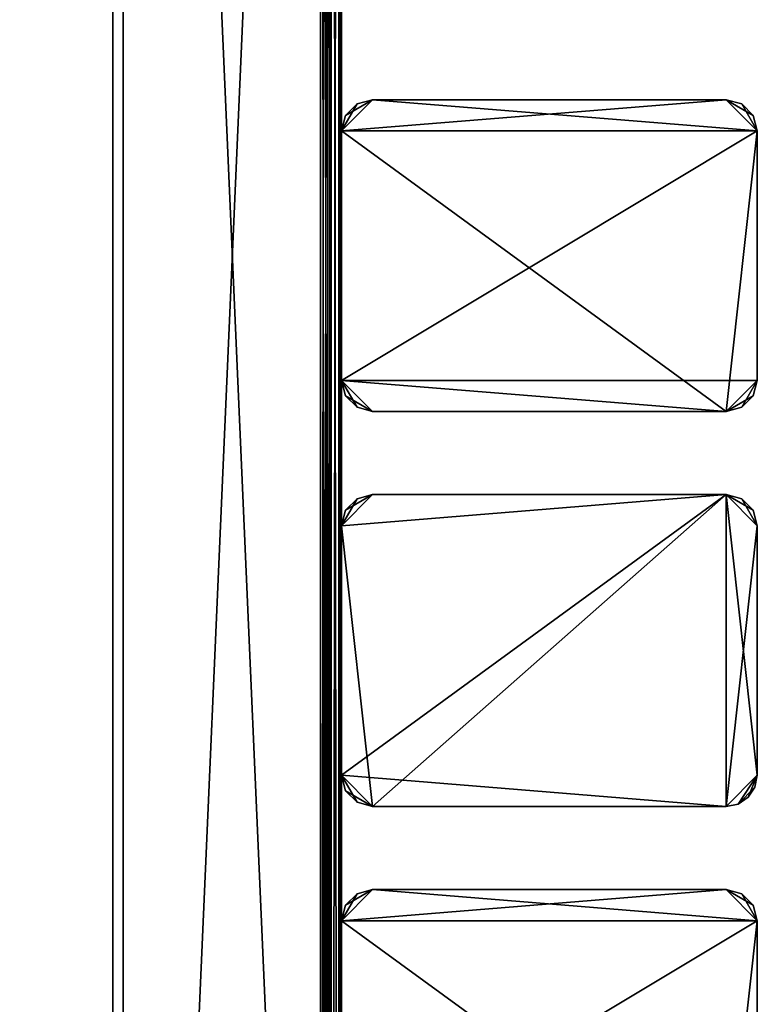
# Model space of a CAD drawing. Extents: x 0 to 142, y 0 to 491.
# Drawn here: x 71 to 142, y 176 to 271 of the extents above; entities that cross this region are included whole.
import ezdxf

# ---------------------------------------------------------------- set-up
doc = ezdxf.new("R2010")
doc.units = 0
doc.header["$MEASUREMENT"] = 0

msp = doc.modelspace()

# ---------------------------------------------------------------- linework, layer by layer
for points in [[(99.900009, 487.999969, 1802), (24.900019, 427.999969, 1802), (99.900009, 7.999987, 1802)], [(99.900009, 7.999987, 1801), (24.900019, 67.999992, 1801), (99.900009, 487.999969, 1801)], [(99.900009, 487.999969, 1801), (24.900019, 67.999992, 1801), (24.900019, 427.999969, 1801)], [(99.900009, 7.999987), (24.900019, 67.999992), (99.900009, 487.999969)], [(99.900009, 487.999969), (24.900019, 67.999992), (24.900019, 427.999969)], [(99.900009, 487.999969, 0.999987), (24.900019, 427.999969, 0.999987), (99.900009, 7.999987, 0.999987)], [(79.900009, 450, 1740), (79.900009, 487.999969, 1722), (79.900009, 7.999987, 1722)], [(79.900009, 45.999989, 1752), (79.900009, 7.999987, 1770), (79.900009, 487.999969, 1770)], [(79.900009, 45.999989, 1752), (79.900009, 487.999969, 1770), (79.900009, 48.999996, 1751.196167)], [(79.900009, 48.999996, 1751.196167), (79.900009, 487.999969, 1770), (79.900009, 450, 1752)], [(79.900009, 487.999969, 80), (79.900009, 450, 62.000008), (79.900009, 7.999987, 80)], [(79.900009, 48.999996, 50.803841), (79.900009, 450, 50.000011), (79.900009, 487.999969, 32.000004)], [(79.900009, 48.999996, 50.803841), (79.900009, 487.999969, 32.000004), (79.900009, 45.999989, 50.000011)], [(79.900009, 45.999989, 50.000011), (79.900009, 487.999969, 32.000004), (79.900009, 7.999987, 32.000004)], [(80.900017, 487.999969, 1721), (101.900009, 487.999969, 1721), (80.900017, 7.999987, 1721)], [(80.900017, 7.999987, 1721), (101.900009, 487.999969, 1721), (101.900009, 7.999987, 1721)], [(80.900017, 7.999987, 1771), (101.900009, 7.999987, 1771), (80.900017, 487.999969, 1771)], [(80.900017, 487.999969, 1771), (101.900009, 7.999987, 1771), (101.900009, 487.999969, 1771)], [(80.900017, 7.999987, 81), (101.900009, 7.999987, 81), (80.900017, 487.999969, 81)], [(80.900017, 487.999969, 81), (101.900009, 7.999987, 81), (101.900009, 487.999969, 81)], [(80.900017, 487.999969, 30.999989), (101.900009, 487.999969, 30.999989), (80.900017, 7.999987, 30.999989)], [(80.900017, 7.999987, 30.999989), (101.900009, 487.999969, 30.999989), (101.900009, 7.999987, 30.999989)], [(99.900009, 487.999969, 1802), (99.900009, 7.999987, 1802), (100.900009, 7.999987, 1801.732056)], [(99.900009, 487.999969, 1802), (100.900009, 7.999987, 1801.732056), (100.900009, 487.999969, 1801.732056)], [(100.400017, 487.999969, 1800.865967), (100.400017, 7.999987, 1800.865967), (99.900009, 7.999987, 1801)], [(100.400017, 487.999969, 1800.865967), (99.900009, 7.999987, 1801), (99.900009, 487.999969, 1801)], [(99.900009, 7.999987), (99.900009, 487.999969), (100.900009, 487.999969, 0.267953)], [(99.900009, 7.999987), (100.900009, 487.999969, 0.267953), (100.900009, 7.999987, 0.267953)], [(100.400017, 7.999987, 1.133978), (100.400017, 487.999969, 1.133978), (99.900009, 487.999969, 0.999987)], [(100.400017, 7.999987, 1.133978), (99.900009, 487.999969, 0.999987), (99.900009, 7.999987, 0.999987)], [(100.766029, 487.999969, 1800.5), (100.766029, 7.999987, 1800.5), (100.400017, 7.999987, 1800.865967)], [(100.766029, 487.999969, 1800.5), (100.400017, 7.999987, 1800.865967), (100.400017, 487.999969, 1800.865967)], [(100.766029, 7.999987, 1.50001), (100.766029, 487.999969, 1.50001), (100.400017, 487.999969, 1.133978)], [(100.766029, 7.999987, 1.50001), (100.400017, 487.999969, 1.133978), (100.400017, 7.999987, 1.133978)], [(100.900009, 487.999969, 1800), (100.900009, 7.999987, 1800), (100.766029, 7.999987, 1800.5)], [(100.900009, 487.999969, 1800), (100.766029, 7.999987, 1800.5), (100.766029, 487.999969, 1800.5)], [(100.900009, 7.999987, 2.000004), (100.900009, 487.999969, 2.000004), (100.766029, 487.999969, 1.50001)], [(100.900009, 7.999987, 2.000004), (100.766029, 487.999969, 1.50001), (100.766029, 7.999987, 1.50001)], [(100.900009, 487.999969, 1801.732056), (100.900009, 7.999987, 1801.732056), (101.632057, 7.999987, 1801)], [(100.900009, 487.999969, 1801.732056), (101.632057, 7.999987, 1801), (101.632057, 487.999969, 1801)], [(100.900009, 97.999992, 1782.535889), (100.900009, 99.464088, 1784), (100.900009, 487.999969, 1800)], [(100.900009, 487.999969, 1800), (100.900009, 99.464088, 1784), (100.900009, 99.999992, 1786)], [(100.900009, 487.999969, 1800), (100.900009, 99.999992, 1786), (100.900009, 99.464088, 1788)], [(100.900009, 487.999969, 1800), (100.900009, 399.999969, 1790), (100.900009, 97.999992, 1782.535889)], [(100.900009, 99.464088, 1788), (100.900009, 97.999992, 1789.464111), (100.900009, 487.999969, 1800)], [(100.900009, 487.999969, 1800), (100.900009, 97.999992, 1789.464111), (100.900009, 95.999985, 1790)], [(100.900009, 487.999969, 1800), (100.900009, 95.999985, 1790), (100.900009, 7.999987, 1800)], [(100.900009, 7.999987, 1781), (100.900009, 399.999969, 1782), (100.900009, 487.999969, 1781)], [(100.900009, 7.999987, 0.267953), (100.900009, 487.999969, 0.267953), (101.632057, 487.999969, 0.999987)], [(100.900009, 7.999987, 0.267953), (101.632057, 487.999969, 0.999987), (101.632057, 7.999987, 0.999987)], [(100.900009, 97.999992, 12.5359), (100.900009, 487.999969, 2.000004), (100.900009, 95.999985, 11.999994)], [(100.900009, 95.999985, 11.999994), (100.900009, 487.999969, 2.000004), (100.900009, 7.999987, 2.000004)], [(100.900009, 95.999985, 20.000011), (100.900009, 7.999987, 20.999998), (100.900009, 487.999969, 20.999998)], [(100.900009, 95.999985, 20.000011), (100.900009, 487.999969, 20.999998), (100.900009, 97.999992, 19.464106)], [(100.900009, 97.999992, 12.5359), (100.900009, 399.999969, 11.999994), (100.900009, 487.999969, 2.000004)], [(100.900009, 399.999969, 20.000011), (100.900009, 97.999992, 19.464106), (100.900009, 487.999969, 20.999998)], [(101.632057, 487.999969, 1801), (101.632057, 7.999987, 1801), (101.900009, 7.999987, 1800)], [(101.632057, 487.999969, 1801), (101.900009, 7.999987, 1800), (101.900009, 487.999969, 1800)], [(101.632057, 7.999987, 0.999987), (101.632057, 487.999969, 0.999987), (101.900009, 487.999969, 2.000004)], [(101.632057, 7.999987, 0.999987), (101.900009, 487.999969, 2.000004), (101.900009, 7.999987, 2.000004)], [(101.900009, 95.999985, 1782), (101.900009, 7.999987, 1781), (101.900009, 487.999969, 1781)], [(101.900009, 95.999985, 1782), (101.900009, 487.999969, 1781), (101.900009, 97.999992, 1782.535889)], [(101.900009, 7.999987, 1800), (101.900009, 399.999969, 1790), (101.900009, 487.999969, 1800)], [(101.900009, 399.999969, 1782), (101.900009, 97.999992, 1782.535889), (101.900009, 487.999969, 1781)], [(101.900009, 97.999992, 19.464106), (101.900009, 99.464088, 18.000008), (101.900009, 487.999969, 2.000004)], [(101.900009, 487.999969, 2.000004), (101.900009, 99.464088, 18.000008), (101.900009, 99.999992, 16.000002)], [(101.900009, 487.999969, 2.000004), (101.900009, 99.999992, 16.000002), (101.900009, 99.464088, 13.999998)], [(101.900009, 399.999969, 11.999994), (101.900009, 97.999992, 19.464106), (101.900009, 487.999969, 2.000004)], [(101.900009, 99.464088, 13.999998), (101.900009, 97.999992, 12.5359), (101.900009, 487.999969, 2.000004)], [(101.900009, 487.999969, 2.000004), (101.900009, 97.999992, 12.5359), (101.900009, 95.999985, 11.999994)], [(101.900009, 487.999969, 2.000004), (101.900009, 95.999985, 11.999994), (101.900009, 7.999987, 2.000004)], [(101.900009, 7.999987, 20.999998), (101.900009, 399.999969, 20.000011), (101.900009, 487.999969, 20.999998)], [(79.900009, 450, 1740), (79.900009, 7.999987, 1722), (79.900009, 447, 1740.803833)], [(79.900009, 48.999996, 1751.196167), (79.900009, 450, 1752), (79.900009, 447, 1751.196167)], [(79.900009, 450, 62.000008), (79.900009, 447, 61.196148), (79.900009, 7.999987, 80)], [(79.900009, 447, 50.803841), (79.900009, 450, 50.000011), (79.900009, 48.999996, 50.803841)], [(79.900009, 48.999996, 1740.803833), (79.900009, 51.196144, 1743), (79.900009, 447, 1740.803833)], [(79.900009, 447, 1740.803833), (79.900009, 51.196144, 1743), (79.900009, 444.803833, 1743)], [(79.900009, 447, 1751.196167), (79.900009, 444.803833, 1749), (79.900009, 48.999996, 1751.196167)], [(79.900009, 447, 1740.803833), (79.900009, 7.999987, 1722), (79.900009, 45.999989, 1740)], [(79.900009, 447, 1740.803833), (79.900009, 45.999989, 1740), (79.900009, 48.999996, 1740.803833)], [(79.900009, 7.999987, 80), (79.900009, 447, 61.196148), (79.900009, 444.803833, 59)], [(79.900009, 447, 50.803841), (79.900009, 48.999996, 50.803841), (79.900009, 444.803833, 53.000004)], [(79.900009, 444.803833, 1743), (79.900009, 51.196144, 1743), (79.900009, 444, 1746)], [(79.900009, 444, 1746), (79.900009, 51.999985, 1746), (79.900009, 444.803833, 1749)], [(79.900009, 444.803833, 1749), (79.900009, 51.999985, 1746), (79.900009, 51.196144, 1749)], [(79.900009, 444.803833, 1749), (79.900009, 51.196144, 1749), (79.900009, 48.999996, 1751.196167)], [(79.900009, 7.999987, 80), (79.900009, 444.803833, 59), (79.900009, 45.999989, 62.000008)], [(79.900009, 45.999989, 62.000008), (79.900009, 444.803833, 59), (79.900009, 48.999996, 61.196148)], [(79.900009, 444.803833, 53.000004), (79.900009, 48.999996, 50.803841), (79.900009, 51.196144, 53.000004)], [(79.900009, 444.803833, 53.000004), (79.900009, 51.196144, 53.000004), (79.900009, 444, 55.999992)], [(79.900009, 444, 55.999992), (79.900009, 51.999985, 55.999992), (79.900009, 444.803833, 59)], [(79.900009, 444.803833, 59), (79.900009, 51.999985, 55.999992), (79.900009, 51.196144, 59)], [(79.900009, 444.803833, 59), (79.900009, 51.196144, 59), (79.900009, 48.999996, 61.196148)], [(79.900009, 444, 1746), (79.900009, 51.196144, 1743), (79.900009, 51.999985, 1746)], [(79.900009, 444, 55.999992), (79.900009, 51.196144, 53.000004), (79.900009, 51.999985, 55.999992)], [(99.900009, 7.999987, 1802), (24.900019, 427.999969, 1802), (24.900019, 67.999992, 1802)], [(99.900009, 7.999987, 0.999987), (24.900019, 427.999969, 0.999987), (24.900019, 67.999992, 0.999987)], [(100.900009, 97.999992, 1782.535889), (100.900009, 399.999969, 1790), (100.900009, 398, 1789.464111)], [(100.900009, 7.999987, 1781), (100.900009, 398, 1782.535889), (100.900009, 399.999969, 1782)], [(100.900009, 398, 19.464106), (100.900009, 99.464088, 13.999998), (100.900009, 399.999969, 20.000011)], [(100.900009, 399.999969, 20.000011), (100.900009, 99.464088, 13.999998), (100.900009, 99.999992, 16.000002)], [(100.900009, 399.999969, 20.000011), (100.900009, 99.999992, 16.000002), (100.900009, 99.464088, 18.000008)], [(100.900009, 97.999992, 12.5359), (100.900009, 398, 12.5359), (100.900009, 399.999969, 11.999994)], [(100.900009, 99.464088, 18.000008), (100.900009, 97.999992, 19.464106), (100.900009, 399.999969, 20.000011)], [(101.900009, 399.999969, 1782), (101.900009, 99.999992, 1786), (101.900009, 99.464088, 1784)], [(101.900009, 7.999987, 1800), (101.900009, 398, 1789.464111), (101.900009, 399.999969, 1790)], [(101.900009, 398, 1782.535889), (101.900009, 97.999992, 1789.464111), (101.900009, 399.999969, 1782)], [(101.900009, 399.999969, 1782), (101.900009, 97.999992, 1789.464111), (101.900009, 99.464088, 1788)], [(101.900009, 399.999969, 1782), (101.900009, 99.464088, 1788), (101.900009, 99.999992, 1786)], [(101.900009, 99.464088, 1784), (101.900009, 97.999992, 1782.535889), (101.900009, 399.999969, 1782)], [(101.900009, 398, 12.5359), (101.900009, 97.999992, 19.464106), (101.900009, 399.999969, 11.999994)], [(101.900009, 7.999987, 20.999998), (101.900009, 398, 19.464106), (101.900009, 399.999969, 20.000011)], [(100.900009, 97.999992, 1782.535889), (100.900009, 398, 1789.464111), (100.900009, 95.999985, 1782)], [(100.900009, 95.999985, 1782), (100.900009, 398, 1789.464111), (100.900009, 396.535889, 1788)], [(100.900009, 396.535889, 1784), (100.900009, 398, 1782.535889), (100.900009, 7.999987, 1781)], [(100.900009, 398, 19.464106), (100.900009, 97.999992, 12.5359), (100.900009, 99.464088, 13.999998)], [(100.900009, 398, 19.464106), (100.900009, 396.535889, 18.000008), (100.900009, 97.999992, 12.5359)], [(100.900009, 396.535889, 13.999998), (100.900009, 398, 12.5359), (100.900009, 97.999992, 12.5359)], [(101.900009, 396.535889, 1788), (101.900009, 398, 1789.464111), (101.900009, 7.999987, 1800)], [(101.900009, 396.535889, 1784), (101.900009, 95.999985, 1790), (101.900009, 398, 1782.535889)], [(101.900009, 398, 1782.535889), (101.900009, 95.999985, 1790), (101.900009, 97.999992, 1789.464111)], [(101.900009, 396.535889, 13.999998), (101.900009, 95.999985, 20.000011), (101.900009, 398, 12.5359)], [(101.900009, 398, 12.5359), (101.900009, 95.999985, 20.000011), (101.900009, 97.999992, 19.464106)], [(101.900009, 7.999987, 20.999998), (101.900009, 396.535889, 18.000008), (101.900009, 398, 19.464106)], [(100.900009, 95.999985, 1782), (100.900009, 396.535889, 1788), (100.900009, 396, 1786)], [(100.900009, 396, 1786), (100.900009, 396.535889, 1784), (100.900009, 95.999985, 1782)], [(100.900009, 95.999985, 1782), (100.900009, 396.535889, 1784), (100.900009, 7.999987, 1781)], [(100.900009, 97.999992, 12.5359), (100.900009, 396.535889, 18.000008), (100.900009, 396, 16.000002)], [(100.900009, 97.999992, 12.5359), (100.900009, 396, 16.000002), (100.900009, 396.535889, 13.999998)], [(101.900009, 396, 1786), (101.900009, 396.535889, 1788), (101.900009, 7.999987, 1800)], [(101.900009, 396, 1786), (101.900009, 7.999987, 1800), (101.900009, 396.535889, 1784)], [(101.900009, 396.535889, 1784), (101.900009, 7.999987, 1800), (101.900009, 95.999985, 1790)], [(101.900009, 396.535889, 13.999998), (101.900009, 396, 16.000002), (101.900009, 95.999985, 20.000011)], [(101.900009, 95.999985, 20.000011), (101.900009, 396, 16.000002), (101.900009, 396.535889, 18.000008)], [(101.900009, 95.999985, 20.000011), (101.900009, 396.535889, 18.000008), (101.900009, 7.999987, 20.999998)], [(104.900017, 262.999969, 0.999987), (141.900009, 260, 0.999987), (101.900009, 260, 0.999987)], [(104.900017, 262.999969, 0.999987), (101.900009, 260, 0.999987), (103.400009, 262.598053, 0.999987)], [(104.900017, 262.999969, 1801), (102.301941, 261.5, 1801), (101.900009, 260, 1801)], [(104.900017, 262.999969, 1801), (101.900009, 260, 1801), (138.900009, 262.999969, 1801)], [(141.900009, 260, 1801), (138.900009, 262.999969, 1801), (101.900009, 260, 1801)], [(103.400009, 262.598053, 0.999987), (101.900009, 260, 0.999987), (102.301941, 261.5, 0.999987)], [(103.400009, 262.598053, 1801), (102.301941, 261.5, 1801), (104.900017, 262.999969, 1801)], [(103.400009, 262.598053, 1801), (103.400009, 262.598053, 0.999987), (102.301941, 261.5, 0.999987)], [(103.400009, 262.598053, 1801), (102.301941, 261.5, 0.999987), (102.301941, 261.5, 1801)], [(104.900017, 262.999969, 1801), (104.900017, 262.999969, 0.999987), (103.400009, 262.598053, 0.999987)], [(104.900017, 262.999969, 1801), (103.400009, 262.598053, 0.999987), (103.400009, 262.598053, 1801)], [(104.900017, 262.999969, 1801), (138.900009, 262.999969, 1801), (104.900017, 262.999969, 0.999987)], [(104.900017, 262.999969, 0.999987), (138.900009, 262.999969, 1801), (138.900009, 262.999969, 0.999987)], [(138.900009, 262.999969, 0.999987), (141.900009, 260, 0.999987), (104.900017, 262.999969, 0.999987)], [(140.400024, 262.598053, 1801), (140.400024, 262.598053, 0.999987), (138.900009, 262.999969, 0.999987)], [(140.400024, 262.598053, 1801), (138.900009, 262.999969, 0.999987), (138.900009, 262.999969, 1801)], [(140.400024, 262.598053, 0.999987), (141.498093, 261.5, 0.999987), (138.900009, 262.999969, 0.999987)], [(138.900009, 262.999969, 0.999987), (141.498093, 261.5, 0.999987), (141.900009, 260, 0.999987)], [(140.400024, 262.598053, 1801), (138.900009, 262.999969, 1801), (141.900009, 260, 1801)], [(141.498093, 261.5, 1801), (141.498093, 261.5, 0.999987), (140.400024, 262.598053, 0.999987)], [(141.498093, 261.5, 1801), (140.400024, 262.598053, 0.999987), (140.400024, 262.598053, 1801)], [(141.900009, 260, 1801), (141.498093, 261.5, 1801), (140.400024, 262.598053, 1801)], [(102.301941, 261.5, 1801), (102.301941, 261.5, 0.999987), (101.900009, 260, 0.999987)], [(102.301941, 261.5, 1801), (101.900009, 260, 0.999987), (101.900009, 260, 1801)], [(141.900009, 260, 1801), (141.900009, 260, 0.999987), (141.498093, 261.5, 0.999987)], [(141.900009, 260, 1801), (141.498093, 261.5, 0.999987), (141.498093, 261.5, 1801)], [(101.900009, 260, 0.999987), (141.900009, 260, 0.999987), (101.900009, 235.999985, 0.999987)], [(101.900009, 235.999985, 0.999987), (141.900009, 260, 0.999987), (141.900009, 235.999985, 0.999987)], [(141.900009, 260, 1801), (101.900009, 260, 1801), (138.900009, 233, 1801)], [(138.900009, 233, 1801), (101.900009, 260, 1801), (101.900009, 235.999985, 1801)], [(138.900009, 233, 1801), (141.900009, 235.999985, 1801), (141.900009, 260, 1801)], [(141.900009, 260, 1801), (141.900009, 235.999985, 1801), (141.900009, 260, 0.999987)], [(141.900009, 260, 0.999987), (141.900009, 235.999985, 1801), (141.900009, 235.999985, 0.999987)], [(101.900009, 235.999985, 1801), (101.900009, 235.999985, 0.999987), (102.301941, 234.499985, 0.999987)], [(101.900009, 235.999985, 1801), (102.301941, 234.499985, 0.999987), (102.301941, 234.499985, 1801)], [(104.900017, 233, 0.999987), (102.301941, 234.499985, 0.999987), (101.900009, 235.999985, 0.999987)], [(104.900017, 233, 0.999987), (101.900009, 235.999985, 0.999987), (138.900009, 233, 0.999987)], [(138.900009, 233, 0.999987), (101.900009, 235.999985, 0.999987), (141.900009, 235.999985, 0.999987)], [(101.900009, 235.999985, 1801), (102.301941, 234.499985, 1801), (103.400009, 233.401932, 1801)], [(138.900009, 233, 1801), (101.900009, 235.999985, 1801), (104.900017, 233, 1801)], [(104.900017, 233, 1801), (101.900009, 235.999985, 1801), (103.400009, 233.401932, 1801)], [(138.900009, 233, 0.999987), (141.900009, 235.999985, 0.999987), (140.400024, 233.401932, 0.999987)], [(138.900009, 233, 1801), (141.498093, 234.499985, 1801), (141.900009, 235.999985, 1801)], [(140.400024, 233.401932, 0.999987), (141.900009, 235.999985, 0.999987), (141.498093, 234.499985, 0.999987)], [(141.498093, 234.499985, 1801), (141.498093, 234.499985, 0.999987), (141.900009, 235.999985, 0.999987)], [(141.498093, 234.499985, 1801), (141.900009, 235.999985, 0.999987), (141.900009, 235.999985, 1801)], [(102.301941, 234.499985, 1801), (102.301941, 234.499985, 0.999987), (103.400009, 233.401932, 0.999987)], [(102.301941, 234.499985, 1801), (103.400009, 233.401932, 0.999987), (103.400009, 233.401932, 1801)], [(103.400009, 233.401932, 0.999987), (102.301941, 234.499985, 0.999987), (104.900017, 233, 0.999987)], [(140.400024, 233.401932, 1801), (141.498093, 234.499985, 1801), (138.900009, 233, 1801)], [(140.400024, 233.401932, 1801), (140.400024, 233.401932, 0.999987), (141.498093, 234.499985, 0.999987)], [(140.400024, 233.401932, 1801), (141.498093, 234.499985, 0.999987), (141.498093, 234.499985, 1801)], [(103.400009, 233.401932, 1801), (103.400009, 233.401932, 0.999987), (104.900017, 233, 0.999987)], [(103.400009, 233.401932, 1801), (104.900017, 233, 0.999987), (104.900017, 233, 1801)], [(138.900009, 233, 1801), (138.900009, 233, 0.999987), (140.400024, 233.401932, 0.999987)], [(138.900009, 233, 1801), (140.400024, 233.401932, 0.999987), (140.400024, 233.401932, 1801)], [(138.900009, 233, 1801), (104.900017, 233, 1801), (138.900009, 233, 0.999987)], [(138.900009, 233, 0.999987), (104.900017, 233, 1801), (104.900017, 233, 0.999987)], [(104.900017, 225, 1801), (102.301941, 223.5, 1801), (101.900009, 221.999985, 1801)], [(101.900009, 221.999985, 1801), (104.900017, 195, 1801), (138.900009, 225, 1801)], [(101.900009, 221.999985, 1801), (138.900009, 225, 1801), (104.900017, 225, 1801)], [(101.900009, 198, 0.999987), (101.900009, 221.999985, 0.999987), (138.900009, 225, 0.999987)], [(101.900009, 221.999985, 0.999987), (103.400009, 224.598068, 0.999987), (104.900017, 225, 0.999987)], [(101.900009, 221.999985, 0.999987), (104.900017, 225, 0.999987), (138.900009, 225, 0.999987)], [(138.900009, 195, 0.999987), (101.900009, 198, 0.999987), (138.900009, 225, 0.999987)], [(102.301941, 223.5, 0.999987), (103.400009, 224.598068, 0.999987), (101.900009, 221.999985, 0.999987)], [(103.400009, 224.598068, 1801), (102.301941, 223.5, 1801), (104.900017, 225, 1801)], [(103.400009, 224.598068, 1801), (103.400009, 224.598068, 0.999987), (102.301941, 223.5, 0.999987)], [(103.400009, 224.598068, 1801), (102.301941, 223.5, 0.999987), (102.301941, 223.5, 1801)], [(104.900017, 225, 1801), (104.900017, 225, 0.999987), (103.400009, 224.598068, 0.999987)], [(104.900017, 225, 1801), (103.400009, 224.598068, 0.999987), (103.400009, 224.598068, 1801)], [(104.900017, 195, 1801), (138.900009, 195, 1801), (138.900009, 225, 1801)], [(104.900017, 225, 1801), (138.900009, 225, 1801), (104.900017, 225, 0.999987)], [(104.900017, 225, 0.999987), (138.900009, 225, 1801), (138.900009, 225, 0.999987)], [(141.900009, 221.999985, 1801), (140.400024, 224.598068, 1801), (138.900009, 225, 1801)], [(141.900009, 221.999985, 1801), (138.900009, 225, 1801), (141.900009, 198, 1801)], [(141.900009, 198, 1801), (138.900009, 225, 1801), (138.900009, 195, 1801)], [(140.400024, 224.598068, 1801), (140.400024, 224.598068, 0.999987), (138.900009, 225, 0.999987)], [(140.400024, 224.598068, 1801), (138.900009, 225, 0.999987), (138.900009, 225, 1801)], [(138.900009, 225, 0.999987), (140.400024, 224.598068, 0.999987), (141.498093, 223.5, 0.999987)], [(138.900009, 195, 0.999987), (138.900009, 225, 0.999987), (141.900009, 221.999985, 0.999987)], [(141.900009, 221.999985, 0.999987), (138.900009, 225, 0.999987), (141.498093, 223.5, 0.999987)], [(141.498093, 223.5, 1801), (140.400024, 224.598068, 1801), (141.900009, 221.999985, 1801)], [(141.498093, 223.5, 1801), (141.498093, 223.5, 0.999987), (140.400024, 224.598068, 0.999987)], [(141.498093, 223.5, 1801), (140.400024, 224.598068, 0.999987), (140.400024, 224.598068, 1801)], [(102.301941, 223.5, 1801), (102.301941, 223.5, 0.999987), (101.900009, 221.999985, 0.999987)], [(102.301941, 223.5, 1801), (101.900009, 221.999985, 0.999987), (101.900009, 221.999985, 1801)], [(141.900009, 221.999985, 1801), (141.900009, 221.999985, 0.999987), (141.498093, 223.5, 0.999987)], [(141.900009, 221.999985, 1801), (141.498093, 223.5, 0.999987), (141.498093, 223.5, 1801)], [(101.900009, 198, 1801), (104.900017, 195, 1801), (101.900009, 221.999985, 1801)], [(141.900009, 221.999985, 0.999987), (141.900009, 198, 0.999987), (138.900009, 195, 0.999987)], [(141.900009, 221.999985, 1801), (141.900009, 198, 1801), (141.900009, 221.999985, 0.999987)], [(141.900009, 221.999985, 0.999987), (141.900009, 198, 1801), (141.900009, 198, 0.999987)], [(101.900009, 198, 1801), (101.900009, 198, 0.999987), (102.301941, 196.499985, 0.999987)], [(101.900009, 198, 1801), (102.301941, 196.499985, 0.999987), (102.301941, 196.499985, 1801)], [(102.301941, 196.499985, 1801), (103.400009, 195.401917, 1801), (101.900009, 198, 1801)], [(101.900009, 198, 1801), (103.400009, 195.401917, 1801), (104.900017, 195, 1801)], [(104.900017, 195, 0.999987), (102.301941, 196.499985, 0.999987), (101.900009, 198, 0.999987)], [(104.900017, 195, 0.999987), (101.900009, 198, 0.999987), (138.900009, 195, 0.999987)], [(141.900009, 198, 1801), (138.900009, 195, 1801), (140.04805, 195.228348, 1801)], [(141.900009, 198, 0.999987), (140.04805, 195.228348, 0.999987), (138.900009, 195, 0.999987)], [(140.04805, 195.228348, 1801), (141.671661, 196.851944, 1801), (141.900009, 198, 1801)], [(141.900009, 198, 0.999987), (141.021347, 195.878662, 0.999987), (140.04805, 195.228348, 0.999987)], [(141.671661, 196.851944, 0.999987), (141.021347, 195.878662, 0.999987), (141.900009, 198, 0.999987)], [(141.671661, 196.851944, 1801), (141.671661, 196.851944, 0.999987), (141.900009, 198, 0.999987)], [(141.671661, 196.851944, 1801), (141.900009, 198, 0.999987), (141.900009, 198, 1801)], [(102.301941, 196.499985, 1801), (102.301941, 196.499985, 0.999987), (103.400009, 195.401917, 0.999987)], [(102.301941, 196.499985, 1801), (103.400009, 195.401917, 0.999987), (103.400009, 195.401917, 1801)], [(103.400009, 195.401917, 0.999987), (102.301941, 196.499985, 0.999987), (104.900017, 195, 0.999987)], [(141.021347, 195.878662, 1801), (141.671661, 196.851944, 1801), (140.04805, 195.228348, 1801)], [(141.021347, 195.878662, 1801), (141.021347, 195.878662, 0.999987), (141.671661, 196.851944, 0.999987)], [(141.021347, 195.878662, 1801), (141.671661, 196.851944, 0.999987), (141.671661, 196.851944, 1801)], [(103.400009, 195.401917, 1801), (103.400009, 195.401917, 0.999987), (104.900017, 195, 0.999987)], [(103.400009, 195.401917, 1801), (104.900017, 195, 0.999987), (104.900017, 195, 1801)], [(138.900009, 195, 1801), (138.900009, 195, 0.999987), (140.04805, 195.228348, 0.999987)], [(138.900009, 195, 1801), (140.04805, 195.228348, 0.999987), (140.04805, 195.228348, 1801)], [(140.04805, 195.228348, 1801), (140.04805, 195.228348, 0.999987), (141.021347, 195.878662, 0.999987)], [(140.04805, 195.228348, 1801), (141.021347, 195.878662, 0.999987), (141.021347, 195.878662, 1801)], [(138.900009, 195, 1801), (104.900017, 195, 1801), (138.900009, 195, 0.999987)], [(138.900009, 195, 0.999987), (104.900017, 195, 1801), (104.900017, 195, 0.999987)], [(104.900017, 186.999985, 1801), (102.301941, 185.5, 1801), (101.900009, 183.999985, 1801)], [(104.900017, 186.999985, 1801), (101.900009, 183.999985, 1801), (138.900009, 186.999985, 1801)], [(141.900009, 183.999985, 1801), (138.900009, 186.999985, 1801), (101.900009, 183.999985, 1801)], [(104.900017, 186.999985, 0.999987), (141.900009, 183.999985, 0.999987), (101.900009, 183.999985, 0.999987)], [(104.900017, 186.999985, 0.999987), (101.900009, 183.999985, 0.999987), (103.400009, 186.598068, 0.999987)], [(103.400009, 186.598068, 1801), (102.301941, 185.5, 1801), (104.900017, 186.999985, 1801)], [(104.900017, 186.999985, 1801), (104.900017, 186.999985, 0.999987), (103.400009, 186.598068, 0.999987)], [(104.900017, 186.999985, 1801), (103.400009, 186.598068, 0.999987), (103.400009, 186.598068, 1801)], [(104.900017, 186.999985, 1801), (138.900009, 186.999985, 1801), (104.900017, 186.999985, 0.999987)], [(104.900017, 186.999985, 0.999987), (138.900009, 186.999985, 1801), (138.900009, 186.999985, 0.999987)], [(138.900009, 186.999985, 0.999987), (141.900009, 183.999985, 0.999987), (104.900017, 186.999985, 0.999987)], [(140.400024, 186.598068, 1801), (138.900009, 186.999985, 1801), (141.900009, 183.999985, 1801)], [(140.400024, 186.598068, 1801), (140.400024, 186.598068, 0.999987), (138.900009, 186.999985, 0.999987)], [(140.400024, 186.598068, 1801), (138.900009, 186.999985, 0.999987), (138.900009, 186.999985, 1801)], [(140.400024, 186.598068, 0.999987), (141.498093, 185.5, 0.999987), (138.900009, 186.999985, 0.999987)], [(138.900009, 186.999985, 0.999987), (141.498093, 185.5, 0.999987), (141.900009, 183.999985, 0.999987)], [(103.400009, 186.598068, 0.999987), (101.900009, 183.999985, 0.999987), (102.301941, 185.5, 0.999987)], [(103.400009, 186.598068, 1801), (103.400009, 186.598068, 0.999987), (102.301941, 185.5, 0.999987)], [(103.400009, 186.598068, 1801), (102.301941, 185.5, 0.999987), (102.301941, 185.5, 1801)], [(141.900009, 183.999985, 1801), (141.498093, 185.5, 1801), (140.400024, 186.598068, 1801)], [(141.498093, 185.5, 1801), (141.498093, 185.5, 0.999987), (140.400024, 186.598068, 0.999987)], [(141.498093, 185.5, 1801), (140.400024, 186.598068, 0.999987), (140.400024, 186.598068, 1801)], [(102.301941, 185.5, 1801), (102.301941, 185.5, 0.999987), (101.900009, 183.999985, 0.999987)], [(102.301941, 185.5, 1801), (101.900009, 183.999985, 0.999987), (101.900009, 183.999985, 1801)], [(141.900009, 183.999985, 1801), (141.900009, 183.999985, 0.999987), (141.498093, 185.5, 0.999987)], [(141.900009, 183.999985, 1801), (141.498093, 185.5, 0.999987), (141.498093, 185.5, 1801)], [(141.900009, 183.999985, 1801), (101.900009, 183.999985, 1801), (138.900009, 156.999985, 1801)], [(138.900009, 156.999985, 1801), (101.900009, 183.999985, 1801), (101.900009, 160, 1801)], [(101.900009, 171.5, 1751.196167), (101.900009, 160, 1801), (101.900009, 183.999985, 1801)], [(101.900009, 171.5, 1751.196167), (101.900009, 183.999985, 1801), (101.900009, 173.696152, 1749)], [(101.900009, 160, 0.999987), (101.900009, 172.499985, 50.803841), (101.900009, 183.999985, 0.999987)], [(101.900009, 183.999985, 0.999987), (101.900009, 172.499985, 50.803841), (101.900009, 175.499985, 50.000011)], [(101.900009, 183.999985, 0.999987), (101.900009, 175.499985, 50.000011), (101.900009, 178.5, 50.803841)], [(101.900009, 178.5, 50.803841), (101.900009, 180.696152, 53.000004), (101.900009, 183.999985, 0.999987)], [(101.900009, 183.999985, 0.999987), (101.900009, 180.696152, 53.000004), (101.900009, 181.499985, 55.999992)], [(101.900009, 183.999985, 0.999987), (101.900009, 181.499985, 55.999992), (101.900009, 183.999985, 1801)], [(101.900009, 183.999985, 1801), (101.900009, 181.499985, 55.999992), (101.900009, 174.499985, 1746)], [(101.900009, 183.999985, 1801), (101.900009, 174.499985, 1746), (101.900009, 173.696152, 1749)], [(101.900009, 183.999985, 0.999987), (141.900009, 183.999985, 0.999987), (101.900009, 160, 0.999987)], [(101.900009, 160, 0.999987), (141.900009, 183.999985, 0.999987), (141.900009, 160, 0.999987)], [(138.900009, 156.999985, 1801), (141.900009, 160, 1801), (141.900009, 183.999985, 1801)], [(141.900009, 183.999985, 1801), (141.900009, 160, 1801), (141.900009, 183.999985, 0.999987)], [(141.900009, 183.999985, 0.999987), (141.900009, 160, 1801), (141.900009, 160, 0.999987)], [(101.900009, 181.499985, 55.999992), (101.900009, 180.696152, 59), (101.900009, 174.499985, 1746)], [(101.900009, 174.499985, 1746), (101.900009, 180.696152, 59), (101.900009, 178.5, 61.196148)], [(101.900009, 174.499985, 1746), (101.900009, 178.5, 61.196148), (101.900009, 175.499985, 62.000008)]]:
    msp.add_3dface(points)

doc.saveas('drawing.dxf')
